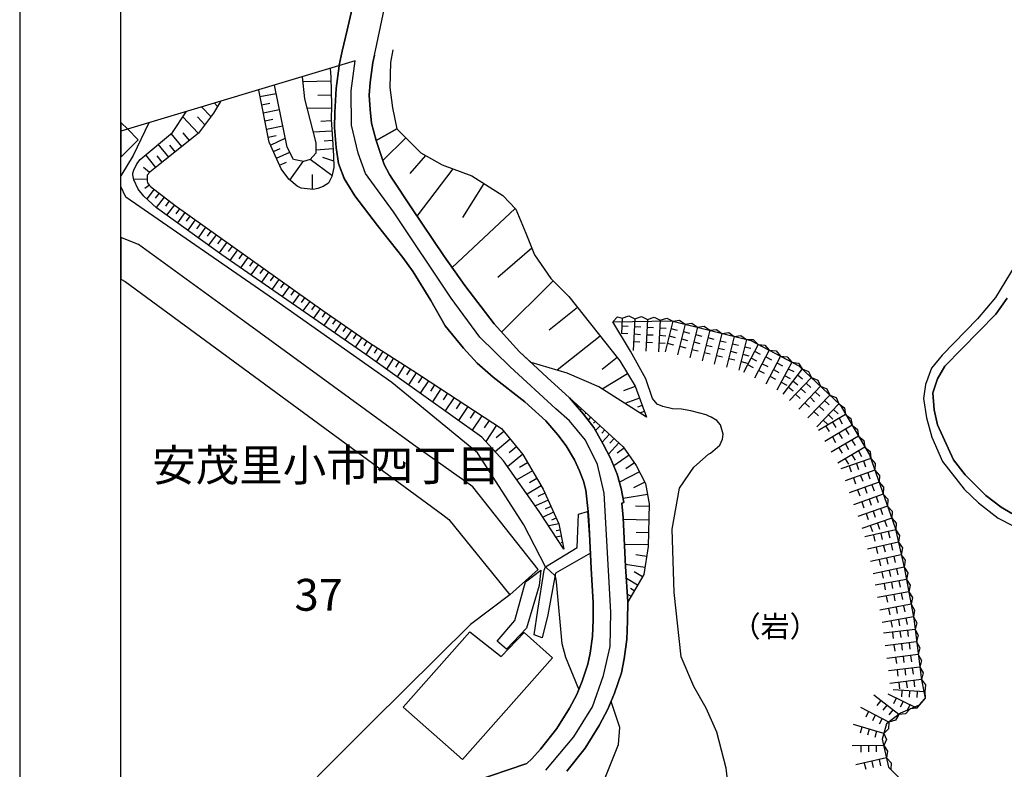
# Model space of a CAD drawing. Extents: x -10 to 410, y -24 to 273.
# Drawn here: x -10 to 87, y 84 to 158 of the extents above; entities that cross this region are included whole.
import ezdxf

# ---------------------------------------------------------------- set-up
doc = ezdxf.new("R2010")
doc.units = 0
doc.linetypes.add('AI9-LType1', pattern=[4.233333, 4.233333])
for name, color, linetype in [('01_CYUKI_PNT', 2, 'Continuous'), ('02_GAIKU_POLY', 6, 'Continuous'), ('03_GYOUSEI_POLY', 4, 'Continuous'), ('05_DM_LINE', 7, 'Continuous'), ('06_HOUSE_POLY', 160, 'Continuous'), ('08_ROAD_LINE', 3, 'Continuous'), ('09_ROAD_POLY', 5, 'Continuous'), ('印刷レイアウト', 1, 'Continuous'), ('印刷用フレーム', 1, 'Continuous'), ('背景', 3, 'Continuous')]:
    doc.layers.add(name, color=color, linetype=linetype)
doc.styles.add('STD', font='txt')

msp = doc.modelspace()

# ---------------------------------------------------------------- linework, layer by layer
at = {"layer": '02_GAIKU_POLY', "color": 31, "linetype": 'AI9-LType1'}
msp.add_lwpolyline([(41.618993, 84.062741), (44.371796, 87.367622), (46.20786, 90.30491), (47.309429, 93.422032), (47.95194, 96.269748), (48.043751, 99.664201), (47.355249, 111.414388), (46.712739, 114.262104), (45.519358, 116.648866), (43.959763, 118.574674), (42.582758, 119.765988), (38.084669, 123.898725), (35.101389, 126.836186), (32.255568, 130.691764), (26.565131, 139.226816), (23.811294, 142.992478), (23.076972, 145.011993), (22.43429, 147.76204), (22.38847, 151.160455), (22.78879, 154.117552), (-0.352778, 147.188949)], dxfattribs=at)
at = {"layer": '05_DM_LINE', "color": 253}
for p, q in [((20.37774, 152.125254), (17.607194, 152.054974)), ((13.386435, 150.601832), (14.98806, 150.918264)), ((20.41288, 150.738603), (19.082728, 150.703463)), ((9.183419, 149.621358), (8.882662, 149.933828)), ((13.546632, 149.80102), (14.347445, 149.961217)), ((8.546593, 148.637094), (7.661892, 149.570543)), ((13.706829, 149.00038), (15.312244, 149.31664)), ((20.432345, 149.414308), (18.027151, 149.449448)), ((7.296712, 146.980693), (5.761578, 148.594031)), ((7.933366, 147.824569), (7.202833, 148.601782)), ((13.867026, 148.195605), (14.671628, 148.355802)), ((20.422698, 148.21507), (19.402089, 148.14479)), ((5.661842, 145.664322), (4.616945, 146.96519)), ((6.411839, 146.269797), (5.808431, 147.016005)), ((14.027051, 147.391003), (15.636427, 147.711225)), ((20.491945, 147.195667), (18.642445, 147.074571)), ((24.842584, 146.273759), (26.907057, 147.41822)), ((4.37286, 144.625281), (3.347427, 145.894798)), ((14.187248, 146.586229), (14.992022, 146.746426)), ((14.417725, 145.816767), (15.887402, 146.484599)), ((20.552578, 146.269797), (19.717487, 146.21123)), ((27.792791, 146.531624), (25.502664, 144.289384)), ((3.107132, 143.609667), (2.122868, 144.855758)), ((5.01158, 145.140839), (4.497744, 145.785417)), ((14.716587, 145.160476), (15.372877, 145.461233)), ((15.017343, 144.500224), (16.327858, 145.10191)), ((20.607183, 145.433845), (18.912885, 145.320673)), ((3.738101, 144.113512), (3.232189, 144.738624)), ((15.322062, 143.824468), (15.997818, 144.136938)), ((16.342499, 142.344111), (17.647329, 144.183964)), ((20.491945, 142.801103), (18.34255, 144.387052)), ((20.662821, 144.226855), (19.582784, 144.578427)), ((29.717566, 144.793229), (28.19225, 143.004191)), ((2.49201, 143.113573), (1.902209, 143.58624)), ((18.582845, 141.429955), (18.587668, 142.918236)), ((32.427478, 143.461183), (28.88747, 138.789289)), ((2.23225, 142.445569), (0.933449, 142.41818)), ((35.497747, 142.012004), (33.377635, 138.656481)), ((2.462727, 141.855769), (2.011419, 141.531585)), ((2.933327, 141.44563), (2.202966, 140.504258)), ((3.427525, 141.066669), (3.042708, 140.570576)), ((3.917763, 140.679957), (3.126769, 139.656592)), ((4.433321, 140.285494), (4.04282, 139.781477)), ((4.937339, 139.89482), (4.167704, 138.898671)), ((5.44704, 139.523783), (5.08186, 139.015976)), ((5.956742, 139.160498), (5.228277, 138.13696)), ((38.571978, 139.543248), (32.367017, 133.699505)), ((6.472473, 138.793251), (6.107121, 138.281482)), ((6.988032, 138.429966), (6.251815, 137.394887)), ((7.501695, 138.058929), (7.132553, 137.543198)), ((8.017426, 137.691682), (7.282932, 136.656603)), ((8.536947, 137.320645), (8.167805, 136.801124)), ((9.058362, 136.949436), (8.318183, 135.906605)), ((9.581844, 136.578399), (9.206845, 136.054917)), ((10.103259, 136.2034), (9.357224, 135.156608)), ((10.632598, 135.828402), (10.2576, 135.308881)), ((11.152119, 135.461155), (10.41194, 134.418324)), ((40.222523, 135.625313), (36.862005, 132.730744)), ((11.671639, 135.090118), (11.308354, 134.570597)), ((12.193226, 134.719081), (11.456837, 133.695543)), ((12.702928, 134.355796), (12.341538, 133.844027)), ((13.21263, 133.988548), (12.491916, 132.980686)), ((13.722504, 133.629225), (13.36697, 133.12538)), ((14.232206, 133.26594), (13.523206, 132.26979)), ((14.741908, 132.906616), (14.386546, 132.410522)), ((15.251782, 132.539369), (14.546571, 131.554933)), ((42.332817, 132.398809), (37.247856, 127.343993)), ((15.757522, 132.180046), (15.411807, 131.691703)), ((16.267396, 131.81676), (15.577861, 130.844038)), ((16.777098, 131.453475), (16.432416, 130.969095)), ((17.287834, 131.09019), (16.607255, 130.137104)), ((17.797708, 130.726904), (17.457849, 130.254237)), ((18.302587, 130.363619), (17.632515, 129.426036)), ((18.812288, 130.000334), (18.482248, 129.535418)), ((19.32199, 129.64101), (18.662944, 128.711179)), ((44.747829, 129.754182), (41.932324, 127.519865)), ((19.832726, 129.281514), (19.512504, 128.816771)), ((20.347423, 128.926153), (19.702846, 127.98857)), ((20.86212, 128.570619), (20.54276, 128.105703)), ((49.157034, 128.715141), (49.077969, 127.183968)), ((50.407087, 128.648823), (50.237071, 125.523777)), ((51.652144, 128.57837), (51.487124, 125.461248)), ((52.902197, 128.515842), (52.732182, 125.390968)), ((54.147255, 128.414384), (53.392434, 125.387006)), ((21.377679, 128.215085), (20.73224, 127.281464)), ((21.892376, 127.859724), (21.567159, 127.390846)), ((22.407073, 127.50419), (21.757673, 126.570569)), ((49.116899, 127.965144), (49.742011, 127.933965)), ((50.366951, 127.898825), (50.987069, 127.863513)), ((51.612009, 127.828373), (52.237122, 127.793233)), ((52.862062, 127.765845), (53.487174, 127.730705)), ((53.967593, 127.691775), (54.572035, 127.53933)), ((55.357172, 128.113627), (54.607175, 125.086249)), ((55.177511, 127.390846), (55.787809, 127.234611)), ((56.572085, 127.81666), (55.817093, 124.781531)), ((57.787859, 127.511941), (57.032005, 124.480774)), ((22.922632, 127.148656), (22.597415, 126.679951)), ((23.432334, 126.793294), (22.787929, 125.855712)), ((23.947031, 126.441722), (23.627671, 125.969055)), ((46.977322, 126.941778), (42.732275, 123.574542)), ((49.077969, 127.219108), (49.702909, 127.183968)), ((50.28203, 126.398659), (50.90697, 126.363519)), ((50.32785, 127.148656), (50.947106, 127.113516)), ((51.572046, 127.078376), (52.196986, 127.050987)), ((52.822099, 127.015847), (53.447039, 126.980707)), ((53.782075, 126.961243), (54.392373, 126.808969)), ((54.997849, 126.660486), (55.602291, 126.512002)), ((56.392424, 127.0863), (56.997899, 126.933854)), ((57.602341, 126.785371), (58.21264, 126.637059)), ((58.997777, 127.211184), (58.241923, 124.179845)), ((58.817082, 126.484614), (59.422557, 126.328379)), ((60.21269, 126.910428), (59.457869, 123.879088)), ((61.422607, 126.605709), (60.67261, 123.578331)), ((24.46259, 126.101864), (23.842472, 125.125351)), ((24.987105, 125.765967), (24.672568, 125.265911)), ((25.517306, 125.43007), (24.862048, 124.398608)), ((51.532083, 126.336302), (52.157023, 126.30099)), ((52.781963, 126.26585), (53.402081, 126.23071)), ((53.602241, 126.234672), (54.212712, 126.086188)), ((54.817154, 125.929953), (55.422629, 125.78147)), ((56.027071, 125.629197), (56.637542, 125.480713)), ((56.21259, 126.359729), (56.817204, 126.203494)), ((57.422679, 126.05501), (58.031944, 125.906527)), ((58.63742, 125.754253), (59.242034, 125.60577)), ((59.84751, 125.453497), (60.457808, 125.301051)), ((60.031995, 126.180067), (60.63747, 126.031584)), ((62.56724, 126.12529), (61.112032, 123.359568)), ((61.241912, 125.879138), (61.852383, 125.734616)), ((63.672599, 125.543241), (62.217563, 122.781481)), ((62.217563, 125.461248), (62.772224, 125.168243)), ((26.042683, 125.090211), (25.707819, 124.566729)), ((26.572021, 124.754142), (25.882658, 123.676172)), ((48.662835, 124.816671), (47.16284, 123.625184)), ((57.241984, 125.32844), (57.84746, 125.179956)), ((58.457758, 125.023721), (59.062373, 124.875237)), ((59.667676, 124.726926), (60.277113, 124.578442)), ((61.06225, 125.156529), (61.667726, 125.004256)), ((61.867025, 124.800996), (62.422719, 124.504201)), ((64.777097, 124.961192), (63.322061, 122.19547)), ((63.322061, 124.879199), (63.877755, 124.590156)), ((27.11204, 124.410322), (26.75754, 123.855661)), ((27.667734, 124.055132), (26.942197, 122.918251)), ((28.237036, 123.695464), (27.862037, 123.109798)), ((60.882589, 124.429959), (61.487031, 124.281475)), ((61.517348, 124.137126), (62.072008, 123.843948)), ((62.627702, 123.551115), (63.177539, 123.262071)), ((62.972384, 124.214985), (63.527216, 123.925941)), ((64.082738, 123.636898), (64.632575, 123.344065)), ((65.887451, 124.379316), (64.432415, 121.613593)), ((64.432415, 124.293188), (64.982252, 124.004145)), ((66.922702, 123.699599), (65.017392, 121.21913)), ((65.537946, 123.715101), (66.087611, 123.426058)), ((28.81719, 123.320638), (28.042733, 122.136903)), ((29.412847, 122.929964), (29.012527, 122.324661)), ((30.012466, 122.535501), (29.207864, 121.304913)), ((49.687234, 123.203505), (47.182477, 121.711089)), ((63.732199, 122.968894), (64.282037, 122.67985)), ((65.187236, 123.051232), (65.741896, 122.762188)), ((67.827901, 122.836258), (65.672649, 120.574552)), ((66.007685, 122.512074), (66.502745, 122.129324)), ((66.46261, 123.105664), (66.962665, 122.726704)), ((30.62776, 122.129324), (30.217622, 121.504039)), ((31.257524, 121.719013), (30.417782, 120.441572)), ((50.427585, 121.94949), (49.282091, 121.523676)), ((64.837731, 122.390807), (65.392391, 122.094184)), ((65.552588, 121.91435), (66.047648, 121.53539)), ((68.732239, 121.976706), (66.577848, 119.711211)), ((66.792822, 121.750363), (67.24189, 121.32076)), ((67.307347, 122.293311), (67.762444, 121.859573)), ((31.897278, 121.301123), (31.472498, 120.648622)), ((32.552535, 120.875309), (31.677481, 119.543091)), ((44.187311, 120.609692), (44.162851, 120.586266)), ((50.852365, 120.80124), (49.422651, 120.273796)), ((66.272268, 121.211206), (66.727365, 120.773679)), ((69.637438, 121.109576), (67.482186, 118.852005)), ((67.696988, 120.890812), (68.147262, 120.453285)), ((68.212718, 121.42997), (68.667815, 121.000366)), ((69.116884, 120.570763), (69.571981, 120.137025)), ((33.217611, 120.441572), (32.77216, 119.761854)), ((33.897328, 119.996465), (32.987134, 118.609814)), ((44.652055, 120.191802), (44.612092, 120.148739)), ((45.112147, 119.769778), (44.98709, 119.637142)), ((51.116949, 120.086382), (50.672704, 119.918262)), ((67.177467, 120.344076), (67.632564, 119.914472)), ((70.542809, 120.250369), (68.382562, 117.98453)), ((68.602359, 120.023682), (69.05246, 119.594078)), ((70.022255, 119.703288), (70.477352, 119.273684)), ((34.587725, 119.539301), (34.127633, 118.836157)), ((35.292764, 119.078347), (34.352253, 117.641054)), ((45.577924, 119.351888), (45.487146, 119.250258)), ((46.037845, 118.929864), (45.777051, 118.644954)), ((51.332784, 119.500372), (50.887505, 119.336385)), ((68.082838, 119.484524), (68.537935, 119.051131)), ((71.212708, 119.199615), (68.52226, 117.605914)), ((68.987004, 118.621528), (69.442101, 118.19158)), ((69.507558, 119.164475), (69.957831, 118.730737)), ((70.567097, 118.820654), (70.882667, 118.281497)), ((36.012444, 118.60568), (35.532026, 117.87532)), ((36.7478, 118.125434), (35.697046, 116.519675)), ((46.497765, 118.511974), (46.332745, 118.324561)), ((46.96268, 118.090294), (46.517402, 117.60178)), ((47.422601, 117.66827), (47.132524, 117.35201)), ((71.847466, 118.125434), (69.152196, 116.535522)), ((69.272257, 118.05481), (69.592479, 117.515997)), ((69.917696, 118.43377), (70.237056, 117.898747)), ((71.202889, 117.73855), (71.517426, 117.203526)), ((38.102239, 116.750152), (36.60724, 115.511985)), ((37.472476, 117.511863), (36.707837, 116.879343)), ((47.887516, 117.246246), (47.172659, 116.469032)), ((48.347437, 116.828356), (47.917833, 116.355688)), ((72.482225, 117.04333), (69.792811, 115.461342)), ((69.907016, 116.980629), (70.227238, 116.441816)), ((70.552455, 117.359589), (70.872849, 116.824566)), ((71.837648, 116.664369), (72.152185, 116.125212)), ((38.722356, 116.000155), (37.991996, 115.394851)), ((48.821998, 116.398752), (47.792776, 115.269794)), ((49.357194, 115.859595), (48.66783, 115.386928)), ((73.116984, 115.969149), (70.42757, 114.379237)), ((70.542809, 115.906448), (70.862169, 115.363501)), ((71.187214, 116.285409), (71.507608, 115.746251)), ((39.327832, 115.269794), (37.832833, 114.031627)), ((49.832789, 115.168164), (48.312297, 114.125334)), ((73.68732, 114.863618), (70.737112, 113.824577)), ((71.177568, 114.824688), (71.497789, 114.28932)), ((71.821973, 115.211228), (72.142367, 114.668281)), ((72.472407, 115.590188), (72.787805, 115.051031)), ((39.817208, 114.42988), (39.012434, 113.965137)), ((50.357133, 114.410588), (49.512568, 113.828366)), ((71.562212, 114.11362), (71.772191, 113.52382)), ((72.272247, 114.363734), (72.482225, 113.773589)), ((72.977285, 114.613504), (73.187264, 114.023703)), ((40.287808, 113.62545), (38.752673, 112.738683)), ((40.732225, 112.859606), (39.997903, 112.433792)), ((50.857189, 113.519686), (48.872814, 112.496493)), ((74.102281, 113.684017), (71.157069, 112.644976)), ((71.98217, 112.93402), (72.187325, 112.344219)), ((72.687208, 113.183789), (72.897187, 112.593989)), ((73.397243, 113.433903), (73.602398, 112.844103)), ((41.152182, 112.137169), (39.757608, 111.324471)), ((51.372919, 112.523709), (50.25757, 111.949411)), ((74.517415, 112.504072), (71.572031, 111.465031)), ((73.102342, 112.004188), (73.312321, 111.414388)), ((73.812204, 112.254302), (74.01736, 111.664502)), ((41.517362, 111.414388), (40.827827, 111.101918)), ((51.642326, 111.304834), (49.232137, 110.886944)), ((74.932377, 111.324471), (71.987165, 110.28543)), ((72.397304, 111.754074), (72.602287, 111.168408)), ((74.227338, 111.078491), (74.437317, 110.488691)), ((41.832761, 110.726747), (40.587703, 110.156584)), ((42.116981, 110.101807), (41.552502, 109.844113)), ((51.802523, 110.101807), (50.472371, 110.125233)), ((75.352334, 110.14866), (72.402127, 109.109619)), ((72.812265, 110.578263), (73.022244, 109.988463)), ((73.5223, 110.828377), (73.727283, 110.238577)), ((74.6423, 109.898891), (74.852279, 109.308746)), ((42.37278, 109.531643), (41.332878, 109.058976)), ((42.63254, 108.96527), (42.156944, 108.746506)), ((75.767296, 108.969059), (72.817088, 107.930018)), ((73.227399, 109.398663), (73.437206, 108.808862)), ((73.937261, 109.648777), (74.142417, 109.058976)), ((42.8923, 108.394762), (41.892361, 108.195635)), ((51.772206, 108.769933), (49.267277, 108.820576)), ((73.642361, 108.219062), (73.85234, 107.629262)), ((74.352395, 108.469176), (74.562202, 107.879376)), ((75.057434, 108.718945), (75.267413, 108.129145)), ((43.132595, 107.164518), (42.627717, 107.066678)), ((43.012534, 107.781535), (42.63254, 107.703331)), ((51.747746, 107.519708), (50.537828, 107.543134)), ((76.156936, 107.785324), (73.107166, 107.101817)), ((73.962755, 107.289231), (74.097458, 106.680138)), ((74.692082, 107.453562), (74.832814, 106.844124)), ((75.422614, 107.621338), (75.562313, 107.0119)), ((43.252657, 106.555081), (43.122777, 106.531654)), ((51.722424, 106.308757), (49.387511, 106.35561)), ((76.432372, 106.566794), (73.382601, 105.879153)), ((74.237157, 106.0707), (74.372894, 105.461263)), ((74.967517, 106.234687), (75.102393, 105.62525)), ((75.697016, 106.398674), (75.837748, 105.789236)), ((43.372891, 105.941854), (43.357216, 105.93393)), ((51.562227, 105.156372), (50.492008, 105.320703)), ((76.702984, 105.34413), (73.657003, 104.660278)), ((75.241919, 105.015812), (75.377656, 104.406719)), ((75.972451, 105.180143), (76.11215, 104.570706)), ((51.392384, 104.086325), (49.477256, 104.387082)), ((76.977386, 104.125255), (73.932438, 103.441748)), ((74.507597, 104.851826), (74.647295, 104.238599)), ((51.152089, 103.160284), (50.321993, 103.656377)), ((74.781999, 103.629161), (74.922559, 103.019724)), ((75.517354, 103.793148), (75.652058, 103.184055)), ((76.247887, 103.961268), (76.38259, 103.351831)), ((50.657029, 102.328293), (49.562349, 102.984584)), ((77.212686, 102.894667), (74.142417, 102.328293)), ((75.002657, 102.48849), (75.112039, 101.875263)), ((75.737151, 102.62526), (75.85239, 102.012033)), ((76.47733, 102.762031), (76.587745, 102.14467)), ((50.017274, 101.246533), (49.652094, 101.461163)), ((50.332845, 101.785346), (49.972488, 102.00032)), ((77.442129, 101.668213), (74.367037, 101.101839)), ((75.227277, 101.262036), (75.342516, 100.644675)), ((75.967628, 101.394672), (76.077871, 100.781445)), ((76.702984, 101.531443), (76.817189, 100.914426)), ((77.667783, 100.441759), (74.597514, 99.871251)), ((76.192249, 100.164429), (76.307487, 99.551202)), ((76.932427, 100.301199), (77.04267, 99.691762)), ((77.897226, 99.211171), (74.821962, 98.641007)), ((75.457754, 100.031448), (75.567136, 99.414431)), ((75.682374, 98.801204), (75.797613, 98.183843)), ((76.422553, 98.933841), (76.531935, 98.320614)), ((77.157048, 99.0744), (77.272286, 98.461174)), ((78.062246, 97.969214), (74.962694, 97.57854)), ((75.832753, 97.691539), (75.906995, 97.070733)), ((76.57207, 97.78559), (76.652169, 97.16444)), ((77.317244, 97.875163), (77.397171, 97.254357)), ((78.21762, 96.730702), (75.117034, 96.340028)), ((75.987093, 96.449582), (76.067192, 95.828432)), ((76.732267, 96.543289), (76.80737, 95.925928)), ((77.477269, 96.636995), (77.552544, 96.015845)), ((78.377645, 95.488745), (75.277059, 95.101861)), ((76.887469, 95.305122), (76.967567, 94.683971)), ((77.632643, 95.394694), (77.712741, 94.773888)), ((76.142295, 95.21107), (76.222393, 94.590264)), ((78.531985, 94.250233), (75.432433, 93.859559)), ((76.302492, 93.969113), (76.377767, 93.351752)), ((77.04267, 94.06661), (77.122769, 93.445459)), ((77.787845, 94.156527), (77.866909, 93.535376)), ((78.687359, 93.012066), (75.587634, 92.621392)), ((76.457865, 92.730602), (76.537792, 92.109795)), ((77.202867, 92.824653), (77.277109, 92.203502)), ((77.942185, 92.914225), (78.022283, 92.293419)), ((76.457865, 89.57076), (73.992038, 91.476931)), ((78.232262, 90.191566), (75.427437, 91.570638)), ((79.022222, 91.804905), (75.902171, 91.984738)), ((76.777053, 91.933751), (76.741914, 91.308811)), ((77.522228, 91.891032), (77.487088, 91.269881)), ((78.272225, 91.851758), (78.237085, 91.226817)), ((74.687259, 90.941564), (74.302441, 90.44547)), ((75.277059, 90.484744), (74.897237, 89.98865)), ((76.212747, 91.183754), (75.937311, 90.621514)), ((76.887469, 90.855781), (76.612033, 90.289407)), ((77.557368, 90.519884), (77.281932, 89.961089)), ((75.472396, 88.801126), (72.702884, 90.246343)), ((73.477341, 89.840167), (73.192087, 89.289296)), ((74.142417, 89.496346), (73.857163, 88.941686)), ((75.872888, 90.02379), (75.487037, 89.531486)), ((74.987154, 87.695595), (71.987165, 88.558936)), ((74.80732, 89.148736), (74.522238, 88.594076)), ((72.827941, 88.320535), (72.652068, 87.719021)), ((73.547621, 88.109695), (73.372782, 87.511971)), ((74.267301, 87.898855), (74.092635, 87.301131)), ((74.977336, 86.484644), (71.852289, 86.47672)), ((72.727344, 86.47672), (72.727344, 85.85178)), ((73.477341, 86.480854), (73.477341, 85.855914)), ((74.227338, 86.480854), (74.227338, 85.855914)), ((75.252771, 85.265769), (72.207823, 84.570549)), ((73.057384, 84.765885), (73.197083, 84.156448)), ((73.787916, 84.929872), (73.927443, 84.320435)), ((74.522238, 85.101782), (74.656942, 84.488555))]:
    msp.add_line(p, q, dxfattribs=at)
for points in [[(26.502775, 155.226873), (26.287801, 153.980782), (26.207875, 151.484638), (26.482277, 149.48855), (26.907057, 147.41822), (24.842584, 146.273759)], [(45.777051, 109.621216), (45.562249, 111.715145), (45.332806, 112.601912), (44.937309, 113.62924), (44.43243, 114.726847), (43.627656, 116.101785), (42.812202, 117.1801), (41.622782, 118.555037), (39.531954, 120.461209), (36.402085, 122.898614), (34.827848, 124.281475), (33.467552, 125.738578), (31.677481, 127.941717), (30.252762, 130.465077), (28.527113, 133.273691), (27.482216, 134.715119), (24.977287, 137.875305), (22.737113, 140.801053), (21.712714, 142.504135), (21.152197, 143.976914), (20.907079, 145.574577), (20.752738, 147.539315), (20.762557, 149.043271), (20.902083, 151.398683), (21.19216, 153.636962)], [(20.332781, 153.375307), (20.366888, 152.504214), (20.43734, 149.734702), (20.417703, 148.336165), (20.54276, 146.406567), (20.656965, 144.750338), (20.667817, 143.578488), (20.47248, 142.715148), (20.162938, 142.055067), (19.632566, 141.703495), (19.087724, 141.523661), (18.946992, 141.48077), (18.627631, 141.425993), (17.452854, 141.543298), (17.042715, 141.738635), (16.227261, 142.449531), (15.488116, 143.465145), (14.283021, 146.1096), (13.257589, 151.250372)], [(17.557412, 152.539354), (17.792712, 150.371356), (18.917708, 146.019855), (18.912885, 145.023706), (18.34255, 144.387052), (17.697111, 144.17604), (16.702856, 144.390842), (16.062241, 145.605755), (14.822007, 151.719077)], [(9.472462, 150.11349), (8.802563, 148.976781), (7.302569, 146.984654), (3.511586, 143.93385), (2.511475, 143.137), (2.261533, 142.824529), (2.23225, 142.703434), (2.241896, 142.265907), (2.296673, 142.086245), (2.482191, 141.82459), (2.572108, 141.726922), (5.01158, 139.836254), (19.577961, 129.453425), (24.196973, 126.269812), (28.467513, 123.543191), (37.217539, 117.820543), (39.347469, 115.246368), (41.332878, 111.824354), (42.887477, 108.398896), (43.382537, 105.906714)], [(43.382537, 105.906714), (40.967525, 109.621216), (37.422694, 114.609714), (35.287941, 116.968915), (23.837649, 125.129141), (9.622841, 134.965061), (3.167765, 139.621452), (1.911856, 140.765913), (1.367014, 141.441668), (0.943095, 142.375289), (0.841637, 142.875345), (0.847493, 143.019866), (0.917773, 143.316661), (1.241957, 143.961239), (1.546676, 144.371377), (4.73804, 147.066648), (6.103331, 149.101838)], [(2.417768, 147.996479), (0.876777, 144.793229), (-0.352778, 142.762173)], [(26.907057, 147.41822), (29.25265, 145.058846), (31.382581, 143.844105), (34.302471, 142.765963), (37.362061, 140.836192), (38.64243, 139.47693), (39.632551, 137.121346), (40.482284, 134.980736), (42.112158, 132.625324), (43.887416, 130.836286), (48.927591, 124.480774), (50.417767, 121.98084), (51.547586, 118.91815)], [(51.547586, 118.91815), (46.852265, 121.91814), (43.722396, 123.285498), (40.147248, 124.328328), (38.997792, 125.39872), (36.517323, 128.148767), (33.612074, 131.933894), (31.547601, 134.859641), (28.33281, 139.609738), (26.187204, 142.898771), (25.637539, 143.886997), (24.842584, 146.273759)], [(41.587642, 104.144892), (39.422572, 108.281418), (34.857132, 115.406565), (26.397183, 122.340164), (14.732262, 130.574459), (0.152101, 140.664282), (-0.352778, 141.72985)], [(48.212733, 128.359607), (48.682472, 128.840198), (49.157034, 128.715141)], [(48.212733, 128.359607), (54.002733, 128.453486), (61.837741, 126.504251), (66.607132, 124.000355), (70.657014, 120.140815), (73.562263, 115.215017), (76.107155, 108.012012), (77.017349, 103.945766), (77.932366, 99.023758), (78.692182, 92.969002), (79.062358, 91.176175), (78.472385, 90.47682), (76.617029, 89.695473), (75.257594, 88.629215), (74.827991, 87.137145), (75.457754, 84.355919), (78.08774, 81.711119)], [(59.767411, 81.199523), (59.422557, 84.266002), (58.502717, 87.828575), (57.442144, 90.183987), (56.23705, 92.324425), (54.962709, 95.250345), (54.272312, 101.594143), (54.077836, 107.863528), (54.802512, 111.925985), (56.23705, 113.984774), (57.667798, 115.266005), (57.857278, 115.371425), (58.80244, 116.164486), (59.052554, 116.765999), (59.112154, 117.246246), (58.852394, 118.160574), (58.482218, 118.613604), (57.9422, 118.926074), (57.717579, 119.035284), (57.446967, 119.164475), (55.917689, 119.551015), (55.022309, 119.715001), (54.116938, 119.754275), (53.156962, 119.976828), (52.592483, 120.230732), (52.1522, 120.789526), (51.497804, 122.730838), (49.98713, 125.445573), (48.212733, 128.359607)], [(49.157034, 128.715141), (49.797649, 128.929942), (50.407087, 128.648823)], [(50.407087, 128.648823), (51.042707, 128.863624), (51.652144, 128.57837)], [(51.652144, 128.57837), (52.29276, 128.793344), (52.902197, 128.515842)], [(52.902197, 128.515842), (53.542813, 128.715141), (54.147255, 128.414384)], [(54.147255, 128.414384), (54.81233, 128.512052), (55.357172, 128.113627)], [(55.357172, 128.113627), (56.027071, 128.203372), (56.572085, 127.81666)], [(56.572085, 127.81666), (57.237161, 127.906577), (57.787859, 127.511941)], [(57.787859, 127.511941), (58.452935, 127.60582), (58.997777, 127.211184)], [(58.997777, 127.211184), (59.667676, 127.301101), (60.21269, 126.910428)], [(60.21269, 126.910428), (60.877766, 127.000345), (61.422607, 126.605709)], [(61.422607, 126.605709), (62.092506, 126.593995), (62.56724, 126.12529)], [(62.56724, 126.12529), (63.237139, 126.05501), (63.672599, 125.543241)], [(63.672599, 125.543241), (64.342498, 125.476923), (64.777097, 124.961192)], [(64.777097, 124.961192), (65.446996, 124.890913), (65.887451, 124.379316)], [(65.887451, 124.379316), (66.542708, 124.250469), (66.922702, 123.699599)], [(66.922702, 123.699599), (67.547643, 123.449485), (67.827901, 122.836258)], [(67.827901, 122.836258), (68.452842, 122.586144), (68.732239, 121.976706)], [(68.732239, 121.976706), (69.357179, 121.726937), (69.637438, 121.109576)], [(43.957868, 120.824666), (49.257631, 116.004289), (50.537828, 114.14876), (51.457841, 112.363512), (51.807346, 110.371558), (51.722424, 106.164407), (51.281969, 103.386971), (49.697053, 100.703586)], [(49.697053, 100.703586), (49.491897, 104.176242), (49.257631, 109.023836), (49.112075, 110.430124), (49.307412, 110.504194), (49.042829, 111.887055), (48.652155, 113.308846), (47.991903, 114.879121), (47.287897, 116.273695), (46.33774, 117.90667), (45.342624, 119.218907), (43.957868, 120.824666)], [(69.637438, 121.109576), (70.26255, 120.859806), (70.542809, 120.250369)], [(70.542809, 120.250369), (71.087651, 119.859695), (71.212708, 119.199615)], [(71.212708, 119.199615), (71.742046, 118.789304), (71.847466, 118.125434)], [(71.847466, 118.125434), (72.377667, 117.711334), (72.482225, 117.04333)], [(72.482225, 117.04333), (73.012425, 116.637153), (73.116984, 115.969149)], [(73.116984, 115.969149), (73.622896, 115.531622), (73.68732, 114.863618)], [(73.68732, 114.863618), (74.132598, 114.355811), (74.102281, 113.684017)], [(74.102281, 113.684017), (74.54756, 113.179999), (74.517415, 112.504072)], [(74.517415, 112.504072), (74.962694, 112.000399), (74.932377, 111.324471)], [(74.932377, 111.324471), (75.377656, 110.820454), (75.352334, 110.14866)], [(75.352334, 110.14866), (75.79279, 109.640853), (75.767296, 108.969059)], [(75.767296, 108.969059), (76.197072, 108.453328), (76.156936, 107.785324)], [(76.156936, 107.785324), (76.537792, 107.230664), (76.432372, 106.566794)], [(76.432372, 106.566794), (76.812366, 106.012134), (76.702984, 105.34413)], [(76.702984, 105.34413), (77.087629, 104.789469), (76.977386, 104.125255)], [(42.517301, 103.246411), (42.50266, 103.301188), (41.627778, 104.070478), (41.587642, 104.144892)], [(76.977386, 104.125255), (77.342566, 103.558881), (77.212686, 102.894667)], [(44.877709, 92.051229), (43.597511, 95.203491), (43.237154, 96.555002), (42.662857, 102.680037), (42.622894, 102.879164), (42.517301, 103.246411)], [(77.212686, 102.894667), (77.572009, 102.328293), (77.442129, 101.668213)], [(38.072095, 101.371246), (34.172591, 98.433957), (24.362165, 88.726712), (13.853246, 78.211247), (4.767323, 68.621479), (-0.352778, 63.365986)], [(77.442129, 101.668213), (77.802486, 101.101839), (77.667783, 100.441759)], [(77.667783, 100.441759), (78.027106, 99.871251), (77.897226, 99.211171)], [(77.897226, 99.211171), (78.227266, 98.62516), (78.062246, 97.969214)], [(78.062246, 97.969214), (78.387463, 97.379069), (78.21762, 96.730702)], [(78.21762, 96.730702), (78.54766, 96.140902), (78.377645, 95.488745)], [(78.377645, 95.488745), (78.702862, 94.8986), (78.531985, 94.250233)], [(78.531985, 94.250233), (78.857202, 93.660433), (78.687359, 93.012066)], [(78.687359, 93.012066), (79.097498, 92.476698), (79.022222, 91.804905)], [(79.022222, 91.804905), (79.062358, 91.176175), (78.627759, 90.715221)], [(39.696974, 69.433832), (43.072134, 76.695749), (47.012462, 82.164494), (48.792715, 86.57835), (48.922595, 88.273682), (48.057359, 90.851991)], [(78.627759, 90.715221), (78.232262, 90.191566), (77.582861, 90.101994)], [(76.457865, 89.57076), (76.12283, 88.988539), (75.472396, 88.801126)], [(77.582861, 90.101994), (77.127764, 89.60969), (76.457865, 89.57076)], [(75.472396, 88.801126), (75.457754, 88.144835), (74.987154, 87.695595)], [(74.987154, 87.695595), (75.232273, 87.086157), (74.977336, 86.484644)], [(74.977336, 86.484644), (75.357157, 85.929983), (75.252771, 85.265769)], [(75.252771, 85.265769), (75.702873, 84.785522), (75.682374, 84.129232)]]:
    msp.add_lwpolyline(points, dxfattribs=at)
at = {"layer": '06_HOUSE_POLY', "color": 255}
for points in [[(0.325906, 147.367405), (-0.352778, 148.051945), (-0.352778, 144.628037), (1.361157, 146.328364)], [(31.450966, 109.281529), (32.021301, 108.808862), (38.071061, 101.367456), (40.866067, 103.898568), (34.410992, 112.058965), (28.556396, 116.191702), (22.21656, 120.80124), (11.892297, 128.355817), (1.406116, 135.988599), (-0.352778, 136.680202), (-0.352778, 132.5547), (0.072002, 132.347994)], [(41.261564, 97.1293), (40.450933, 97.44177), (40.830755, 99.863672), (41.431407, 103.824498), (41.591604, 104.148682), (44.71665, 106.03935), (44.841535, 109.343886), (45.726408, 109.597789), (46.016313, 105.488479), (42.566222, 103.512028), (41.801583, 99.391005), (41.261564, 97.1293)], [(37.736198, 95.996552), (36.821008, 96.800982), (38.566121, 98.83221), (39.591554, 102.672114), (41.111186, 103.824498), (40.966664, 102.289364), (39.691117, 98.093926), (37.736198, 95.996552)], [(33.38642, 85.101782), (27.526141, 90.281483), (34.101278, 97.727024), (37.201002, 95.273771), (39.455817, 97.65261), (42.271322, 95.152504), (33.38642, 85.101782)]]:
    msp.add_lwpolyline(points, close=True, dxfattribs=at)
at = {"layer": '08_ROAD_LINE', "color": 253}
for points in [[(21.19216, 153.636962), (21.20284, 153.715165), (21.492056, 155.101816), (21.991939, 157.14872), (22.962595, 161.343985)], [(24.692205, 154.683926), (25.662861, 159.203375)], [(24.692205, 154.683926), (24.537865, 153.965107), (24.257606, 151.996407), (24.182331, 150.754278), (24.252783, 149.324563), (24.397305, 147.988555), (24.842584, 146.273759), (25.637539, 143.886997), (26.187204, 142.898771), (26.417681, 142.551161)], [(21.697039, 142.551161), (21.152197, 143.976914), (20.907079, 145.574577), (20.752738, 147.539315), (20.762557, 149.043271), (20.902083, 151.398683), (21.19216, 153.636962)], [(45.777051, 109.621216), (45.562249, 111.715145), (45.332806, 112.601912), (44.937309, 113.62924), (44.43243, 114.726847), (43.627656, 116.101785), (42.812202, 117.1801), (41.622782, 118.555037), (39.531954, 120.461209), (36.402085, 122.898614), (34.827848, 124.281475), (33.467552, 125.738578), (31.677481, 127.941717), (30.252762, 130.465077), (28.527113, 133.273691), (27.482216, 134.715119), (24.977287, 137.875305), (22.737113, 140.801053), (21.712714, 142.504135), (21.697039, 142.551161)], [(26.417681, 142.551161), (28.33281, 139.609738), (31.547601, 134.859641), (33.612074, 131.933894), (36.517323, 128.148767), (38.997792, 125.39872), (41.73716, 122.851761), (43.957868, 120.824666), (45.342624, 119.218907), (46.33774, 117.90667), (47.287897, 116.273695), (47.991903, 114.879121), (48.652155, 113.308846), (49.042829, 111.887055), (49.307412, 110.504194), (49.112075, 110.430124), (49.257631, 109.023836), (49.491897, 104.176242), (49.697053, 100.703586), (49.682411, 98.808784), (49.592494, 96.965313), (49.332734, 95.066721), (49.067117, 93.68007), (48.397218, 91.676058), (47.741961, 90.086146), (46.872763, 88.469019), (45.482151, 86.23453), (43.697074, 83.945608)], [(87.842528, 133.789422), (86.022312, 130.750331), (84.23224, 128.629186), (80.732195, 125.054899), (79.692121, 123.761955), (79.097498, 122.144827), (78.906984, 120.773679), (79.202917, 118.875431), (79.707796, 116.941699), (80.777154, 114.554937), (82.912941, 111.820565), (84.342483, 110.469054), (86.272253, 108.945633), (89.287918, 107.394995)], [(87.156954, 130.676089), (86.052456, 129.094101), (80.997812, 123.965215), (80.277098, 122.726704), (79.832853, 121.32455), (79.942235, 119.664358), (80.277098, 118.179867), (81.86701, 114.703421), (83.027146, 113.226853), (85.042699, 111.191835), (86.571977, 110.023603), (87.632549, 109.406586)], [(34.31229, 82.871427), (39.732286, 84.715243), (40.241988, 85.183775), (41.087759, 86.12532), (42.687317, 88.183765), (43.932374, 90.176063), (44.66773, 91.539288), (45.207749, 92.859793), (45.767405, 94.539277), (45.977383, 95.613458), (46.202865, 97.273649), (46.28193, 98.910414), (46.297605, 100.621248), (46.092622, 103.988485), (45.866968, 108.769933), (45.777051, 109.621216)]]:
    msp.add_lwpolyline(points, dxfattribs=at)
at = {"layer": '09_ROAD_POLY', "color": 7}
for points in [[(22.962595, 161.343985), (21.991939, 157.14872), (21.492056, 155.101816), (21.20284, 153.715165), (21.19216, 153.636962), (20.902083, 151.398683), (20.762557, 149.043271), (20.752738, 147.539315), (20.907079, 145.574577), (21.152197, 143.976914), (21.697039, 142.551161), (21.712714, 142.504135), (22.737113, 140.801053), (24.977287, 137.875305), (27.482216, 134.715119), (28.527113, 133.273691), (30.252762, 130.465077), (31.677481, 127.941717), (33.467552, 125.738578), (34.827848, 124.281475), (36.402085, 122.898614), (39.531954, 120.461209), (41.622782, 118.555037), (42.812202, 117.1801), (43.627656, 116.101785), (44.43243, 114.726847), (44.937309, 113.62924), (45.332806, 112.601912), (45.562249, 111.715145), (45.777051, 109.621216), (45.866968, 108.769933), (46.092622, 103.988485), (46.297605, 100.621248), (46.28193, 98.910414), (46.202865, 97.273649), (45.977383, 95.613458), (45.767405, 94.539277), (45.207749, 92.859793), (44.66773, 91.539288), (43.932374, 90.176063), (42.687317, 88.183765), (41.087759, 86.12532), (40.241988, 85.183775), (39.732286, 84.715243), (34.31229, 82.871427)], [(43.697074, 83.945608), (45.482151, 86.23453), (46.872763, 88.469019), (47.741961, 90.086146), (48.397218, 91.676058), (49.067117, 93.68007), (49.332734, 95.066721), (49.592494, 96.965313), (49.682411, 98.808784), (49.697053, 100.703586), (49.491897, 104.176242), (49.257631, 109.023836), (49.112075, 110.430124), (49.307412, 110.504194), (49.042829, 111.887055), (48.652155, 113.308846), (47.991903, 114.879121), (47.287897, 116.273695), (46.33774, 117.90667), (45.342624, 119.218907), (43.957868, 120.824666), (41.73716, 122.851761), (38.997792, 125.39872), (36.517323, 128.148767), (33.612074, 131.933894), (31.547601, 134.859641), (28.33281, 139.609738), (26.417681, 142.551161), (26.187204, 142.898771), (25.637539, 143.886997), (24.842584, 146.273759), (24.397305, 147.988555), (24.252783, 149.324563), (24.182331, 150.754278), (24.257606, 151.996407), (24.537865, 153.965107), (24.692205, 154.683926), (25.662861, 159.203375)], [(87.842528, 133.789422), (86.022312, 130.750331), (84.23224, 128.629186), (80.732195, 125.054899), (79.692121, 123.761955), (79.097498, 122.144827), (78.906984, 120.773679), (79.202917, 118.875431), (79.707796, 116.941699), (80.777154, 114.554937), (82.912941, 111.820565), (84.342483, 110.469054), (86.272253, 108.945633), (89.287918, 107.394995)], [(87.632549, 109.406586), (86.571977, 110.023603), (85.042699, 111.191835), (83.027146, 113.226853), (81.86701, 114.703421), (80.277098, 118.179867), (79.942235, 119.664358), (79.832853, 121.32455), (80.277098, 122.726704), (80.997812, 123.965215), (86.052456, 129.094101), (87.156954, 130.676089)]]:
    msp.add_lwpolyline(points, dxfattribs=at)
at = {"layer": '印刷レイアウト', "color": 7}
for points in [[(-10.309448, -23.852808), (409.661817, -23.852808), (409.632878, 273.147152), (-10.338387, 273.147152)], [(399.647269, -0.352433), (-0.353122, -0.352433), (-0.353122, 249.647122), (399.647269, 249.647122)]]:
    msp.add_lwpolyline(points, close=True, dxfattribs=at)
at = {"layer": '印刷用フレーム', "color": 7}
msp.add_lwpolyline([(399.647268, -0.352778), (-0.352778, -0.352778), (-0.352778, 249.647122), (399.647268, 249.647122)], close=True, dxfattribs=at)
msp.add_lwpolyline([(399.647268, -0.352778), (-0.352778, -0.352778), (-0.352778, 249.647122), (399.647268, 249.647122)], close=True, dxfattribs=at)
at = {"layer": '背景', "color": 7}
msp.add_lwpolyline([(399.647268, -0.352778), (-0.352778, -0.352778), (-0.352778, 249.647122), (399.647268, 249.647122)], close=True, dxfattribs=at)

# ---------------------------------------------------------------- texts
at = {"layer": '01_CYUKI_PNT', "color": 7, "insert": (59.951035, 99.31874), "char_height": 2.099868, "attachment_point": 1, "style": 'STD'}
msp.add_mtext('\\fMS Gothic|b0|i0|c128;\\H2.0999;\\C7;（岩）', dxfattribs=at)
at = {"layer": '02_GAIKU_POLY', "color": 7, "insert": (16.800008, 102.956974), "char_height": 3.149801, "attachment_point": 1, "style": 'STD'}
msp.add_mtext('\\fMS Gothic|b0|i0|c128;\\H3.1498;\\C31;37', dxfattribs=at)
at = {"layer": '03_GYOUSEI_POLY', "color": 7, "linetype": 'AI9-LType1', "insert": (2.738679, 115.761016), "char_height": 3.149801, "attachment_point": 1, "style": 'STD'}
msp.add_mtext('\\fMS Gothic|b0|i0|c128;\\H3.1498;\\C31;安茂里小市四丁目', dxfattribs=at)

doc.saveas('drawing.dxf')
